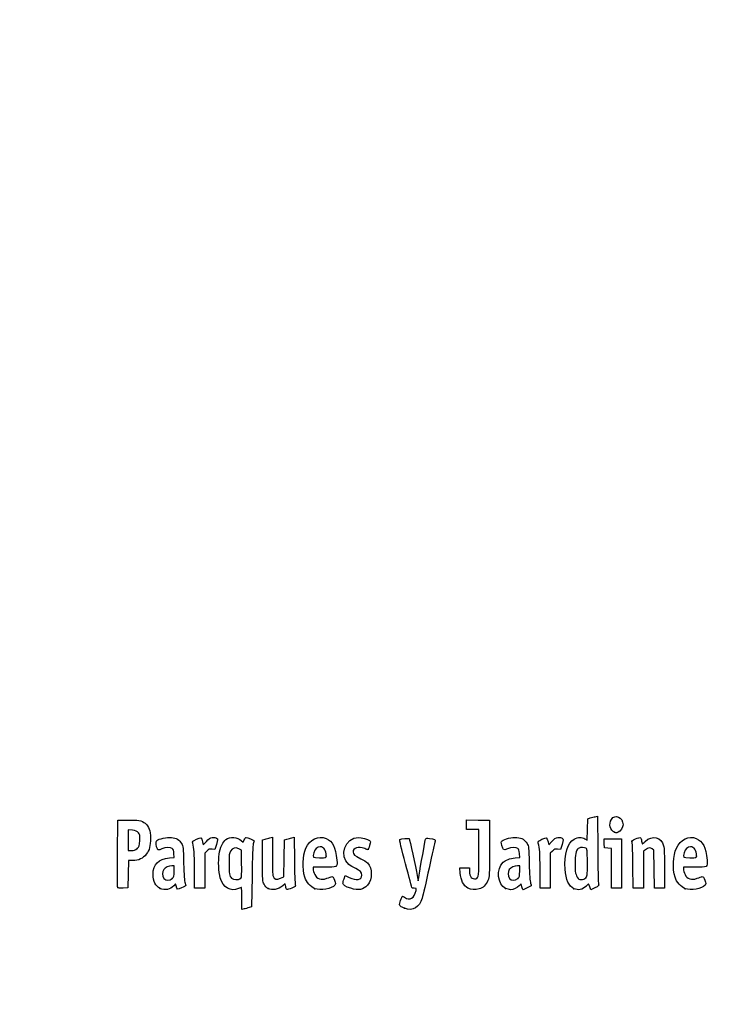
# Model space of a CAD drawing. Units: millimetres. Extents: x 0 to 292, y 0 to 204.
# Drawn here: x 0 to 41, y 0 to 58 of the extents above; entities that cross this region are included whole.
import ezdxf
from ezdxf import colors
from ezdxf.entities.mleader import LeaderData, LeaderLine
from ezdxf.math import Vec2, Vec3

# ---------------------------------------------------------------- set-up
doc = ezdxf.new("R2010")
doc.units = ezdxf.units.MM
doc.layers.add('Predeterminado', color=7, linetype='Continuous')

# ---------------------------------------------------------------- blocks, each defined once
blk = doc.blocks.new('_Dot')
at = {"color": 0, "linetype": 'ByBlock', "lineweight": -2}
blk.add_line((-0.5, 0), (-1, 0), dxfattribs=at)
at = {"color": 0, "linetype": 'ByBlock', "const_width": 0.5}
blk.add_lwpolyline([(-0.25, 0, 1), (0.25, 0, 1)], format="xyb", close=True, dxfattribs=at)
blk = doc.blocks.new('SE11')
at = {"color": 7, "linetype": 'Continuous'}
for p, q in [((13.078, 9.666), (13.184, 9.567)), ((13.184, 9.567), (13.253, 9.711))]:
    blk.add_line(p, q, dxfattribs=at)
blk = doc.blocks.new('SE10')
blk.add_blockref('SE11', (0, 0))
blk = doc.blocks.new('SE13')
at = {"color": 7, "linetype": 'Continuous'}
for p, q in [((13.711, 7.54), (13.688, 5.762)), ((13.688, 5.762), (13.536, 5.71))]:
    blk.add_line(p, q, dxfattribs=at)
blk = doc.blocks.new('SE12')
blk.add_blockref('SE13', (0, 0))
blk = doc.blocks.new('SE15')
at = {"color": 7, "linetype": 'Continuous'}
for p, q in [((13.108, 5.597), (13.108, 6.244)), ((13.246, 5.627), (13.108, 5.597))]:
    blk.add_line(p, q, dxfattribs=at)
blk = doc.blocks.new('SE14')
blk.add_blockref('SE15', (0, 0))
blk = doc.blocks.new('SE17')
at = {"color": 7, "linetype": 'Continuous'}
for p, q in [((13.087, 9.095), (12.926, 9.178)), ((13.098, 8.283), (13.087, 9.095))]:
    blk.add_line(p, q, dxfattribs=at)
blk = doc.blocks.new('SE16')
blk.add_blockref('SE17', (0, 0))
blk = doc.blocks.new('SE19')
at = {"color": 7, "linetype": 'Continuous'}
blk.add_point((13.036, 7.418), dxfattribs=at)
blk = doc.blocks.new('SE18')
blk.add_blockref('SE19', (0, 0))
blk = doc.blocks.new('SE21')
at = {"color": 7, "linetype": 'Continuous'}
blk.add_point((22.713, 5.666), dxfattribs=at)
blk = doc.blocks.new('SE20')
blk.add_blockref('SE21', (0, 0))
blk = doc.blocks.new('SE33')
at = {"color": 7, "linetype": 'Continuous'}
for p, q in [((9.124, 8.665), (9.105, 8.901)), ((8.844, 8.639), (9.124, 8.665))]:
    blk.add_line(p, q, dxfattribs=at)
blk = doc.blocks.new('SE32')
blk.add_blockref('SE33', (0, 0))
blk = doc.blocks.new('SE35')
at = {"color": 7, "linetype": 'Continuous'}
for p, q in [((9.197, 7.115), (9.091, 7.001)), ((9.226, 6.992), (9.197, 7.115))]:
    blk.add_line(p, q, dxfattribs=at)
blk = doc.blocks.new('SE34')
blk.add_blockref('SE35', (0, 0))
blk = doc.blocks.new('SE37')
at = {"color": 7, "linetype": 'Continuous'}
blk.add_point((8.291, 6.839), dxfattribs=at)
blk = doc.blocks.new('SE36')
blk.add_blockref('SE37', (0, 0))
blk = doc.blocks.new('SE39')
at = {"color": 7, "linetype": 'Continuous'}
for p, q in [((9.115, 8.18), (8.985, 8.18)), ((9.115, 7.856), (9.115, 8.18))]:
    blk.add_line(p, q, dxfattribs=at)
blk = doc.blocks.new('SE38')
blk.add_blockref('SE39', (0, 0))
blk = doc.blocks.new('SE41')
at = {"color": 7, "linetype": 'Continuous'}
blk.add_point((9.001, 7.426), dxfattribs=at)
blk = doc.blocks.new('SE40')
blk.add_blockref('SE41', (0, 0))
blk = doc.blocks.new('SE43')
at = {"color": 7, "linetype": 'Continuous'}
for p, q in [((14.332, 9.704), (14.482, 9.752)), ((14.332, 8.48), (14.332, 9.704))]:
    blk.add_line(p, q, dxfattribs=at)
blk = doc.blocks.new('SE42')
blk.add_blockref('SE43', (0, 0))
blk = doc.blocks.new('SE45')
at = {"color": 7, "linetype": 'Continuous'}
for p, q in [((14.772, 9.831), (14.912, 9.861)), ((14.912, 9.861), (14.912, 8.766))]:
    blk.add_line(p, q, dxfattribs=at)
blk = doc.blocks.new('SE44')
blk.add_blockref('SE45', (0, 0))
blk = doc.blocks.new('SE47')
at = {"color": 7, "linetype": 'Continuous'}
for p, q in [((15.609, 8.617), (15.62, 9.704)), ((15.62, 9.704), (15.77, 9.752)), ((15.597, 7.53), (15.609, 8.617)), ((15.399, 7.443), (15.597, 7.53))]:
    blk.add_line(p, q, dxfattribs=at)
blk = doc.blocks.new('SE46')
blk.add_blockref('SE47', (0, 0))
blk = doc.blocks.new('SE49')
at = {"color": 7, "linetype": 'Continuous'}
for p, q in [((16.057, 9.83), (16.193, 9.86)), ((16.193, 9.86), (16.212, 8.515))]:
    blk.add_line(p, q, dxfattribs=at)
blk = doc.blocks.new('SE48')
blk.add_blockref('SE49', (0, 0))
blk = doc.blocks.new('SE51')
at = {"color": 7, "linetype": 'Continuous'}
for p, q in [((15.675, 7.104), (15.538, 6.999)), ((15.703, 6.956), (15.675, 7.104))]:
    blk.add_line(p, q, dxfattribs=at)
blk = doc.blocks.new('SE50')
blk.add_blockref('SE51', (0, 0))
blk = doc.blocks.new('SE53')
at = {"color": 7, "linetype": 'Continuous'}
blk.add_point((14.657, 6.838), dxfattribs=at)
blk = doc.blocks.new('SE52')
blk.add_blockref('SE53', (0, 0))
blk = doc.blocks.new('SE55')
at = {"color": 7, "linetype": 'Continuous'}
for p, q in [((17.976, 8.094), (17.316, 8.094)), ((17.316, 8.094), (17.316, 7.974))]:
    blk.add_line(p, q, dxfattribs=at)
blk = doc.blocks.new('SE54')
blk.add_blockref('SE55', (0, 0))
blk = doc.blocks.new('SE57')
at = {"color": 7, "linetype": 'Continuous'}
blk.add_point((17.423, 6.825), dxfattribs=at)
blk = doc.blocks.new('SE56')
blk.add_blockref('SE57', (0, 0))
blk = doc.blocks.new('SE59')
at = {"color": 7, "linetype": 'Continuous'}
blk.add_point((18.089, 8.754), dxfattribs=at)
blk = doc.blocks.new('SE58')
blk.add_blockref('SE59', (0, 0))
blk = doc.blocks.new('SE61')
at = {"color": 7, "linetype": 'Continuous'}
for p, q in [((19.142, 7.413), (19.208, 7.606)), ((19.208, 7.606), (19.454, 7.486))]:
    blk.add_line(p, q, dxfattribs=at)
blk = doc.blocks.new('SE60')
blk.add_blockref('SE61', (0, 0))
blk = doc.blocks.new('SE63')
at = {"color": 7, "linetype": 'Continuous'}
blk.add_line((19.537, 6.847), (19.537, 6.847), dxfattribs=at)
blk = doc.blocks.new('SE62')
blk.add_blockref('SE63', (0, 0))
blk = doc.blocks.new('SE65')
at = {"color": 7, "linetype": 'Continuous'}
for p, q in [((26, 7.748), (25.978, 8.051)), ((25.978, 8.051), (26.263, 8.051)), ((26.263, 8.051), (26.548, 8.051)), ((26.548, 8.051), (26.548, 7.86))]:
    blk.add_line(p, q, dxfattribs=at)
blk = doc.blocks.new('SE64')
blk.add_blockref('SE65', (0, 0))
blk = doc.blocks.new('SE67')
at = {"color": 7, "linetype": 'Continuous'}
for p, q in [((26.376, 10.607), (26.376, 10.887)), ((26.376, 10.887), (27.053, 10.875)), ((26.376, 10.327), (26.376, 10.607)), ((27.053, 10.875), (27.729, 10.863)), ((27.729, 10.863), (27.727, 9.21)), ((26.741, 10.327), (26.376, 10.327)), ((27.106, 10.327), (26.741, 10.327)), ((27.106, 8.985), (27.106, 10.327))]:
    blk.add_line(p, q, dxfattribs=at)
blk = doc.blocks.new('SE66')
blk.add_blockref('SE67', (0, 0))
blk = doc.blocks.new('SE69')
at = {"color": 7, "linetype": 'Continuous'}
blk.add_line((26.458, 6.863), (26.458, 6.863), dxfattribs=at)
blk = doc.blocks.new('SE68')
blk.add_blockref('SE69', (0, 0))
blk = doc.blocks.new('SE71')
at = {"color": 7, "linetype": 'Continuous'}
for p, q in [((29.52, 8.665), (29.501, 8.901)), ((29.24, 8.639), (29.52, 8.665))]:
    blk.add_line(p, q, dxfattribs=at)
blk = doc.blocks.new('SE70')
blk.add_blockref('SE71', (0, 0))
blk = doc.blocks.new('SE73')
at = {"color": 7, "linetype": 'Continuous'}
for p, q in [((29.591, 7.113), (29.487, 7)), ((29.639, 6.938), (29.591, 7.113))]:
    blk.add_line(p, q, dxfattribs=at)
blk = doc.blocks.new('SE72')
blk.add_blockref('SE73', (0, 0))
blk = doc.blocks.new('SE75')
at = {"color": 7, "linetype": 'Continuous'}
blk.add_point((28.669, 6.845), dxfattribs=at)
blk = doc.blocks.new('SE74')
blk.add_blockref('SE75', (0, 0))
blk = doc.blocks.new('SE77')
at = {"color": 7, "linetype": 'Continuous'}
for p, q in [((29.511, 8.18), (29.381, 8.18)), ((29.511, 7.856), (29.511, 8.18))]:
    blk.add_line(p, q, dxfattribs=at)
blk = doc.blocks.new('SE76')
blk.add_blockref('SE77', (0, 0))
blk = doc.blocks.new('SE79')
at = {"color": 7, "linetype": 'Continuous'}
blk.add_point((29.397, 7.426), dxfattribs=at)
blk = doc.blocks.new('SE78')
blk.add_blockref('SE79', (0, 0))
blk = doc.blocks.new('SE81')
at = {"color": 7, "linetype": 'Continuous'}
for p, q in [((33.514, 10.317), (33.526, 10.949)), ((33.526, 10.949), (33.676, 10.998)), ((33.502, 9.685), (33.514, 10.317)), ((33.363, 9.77), (33.502, 9.685))]:
    blk.add_line(p, q, dxfattribs=at)
blk = doc.blocks.new('SE80')
blk.add_blockref('SE81', (0, 0))
blk = doc.blocks.new('SE83')
at = {"color": 7, "linetype": 'Continuous'}
for p, q in [((33.963, 11.076), (34.1, 11.105)), ((34.1, 11.105), (34.116, 9.138))]:
    blk.add_line(p, q, dxfattribs=at)
blk = doc.blocks.new('SE82')
blk.add_blockref('SE83', (0, 0))
blk = doc.blocks.new('SE85')
at = {"color": 7, "linetype": 'Continuous'}
for p, q in [((33.576, 7.109), (33.443, 6.982)), ((33.644, 6.935), (33.576, 7.109)), ((33.713, 6.761), (33.644, 6.935)), ((33.954, 6.879), (33.713, 6.761))]:
    blk.add_line(p, q, dxfattribs=at)
blk = doc.blocks.new('SE84')
blk.add_blockref('SE85', (0, 0))
blk = doc.blocks.new('SE87')
at = {"color": 7, "linetype": 'Continuous'}
blk.add_point((32.704, 6.824), dxfattribs=at)
blk = doc.blocks.new('SE86')
blk.add_blockref('SE87', (0, 0))
blk = doc.blocks.new('SE89')
at = {"color": 7, "linetype": 'Continuous'}
blk.add_point((33.405, 7.457), dxfattribs=at)
blk = doc.blocks.new('SE88')
blk.add_blockref('SE89', (0, 0))
blk = doc.blocks.new('SE91')
at = {"color": 7, "linetype": 'Continuous'}
for p, q in [((39.832, 8.094), (39.172, 8.094)), ((39.172, 8.094), (39.172, 7.974))]:
    blk.add_line(p, q, dxfattribs=at)
blk = doc.blocks.new('SE90')
blk.add_blockref('SE91', (0, 0))
blk = doc.blocks.new('SE93')
at = {"color": 7, "linetype": 'Continuous'}
blk.add_point((39.279, 6.825), dxfattribs=at)
blk = doc.blocks.new('SE92')
blk.add_blockref('SE93', (0, 0))
blk = doc.blocks.new('SE95')
at = {"color": 7, "linetype": 'Continuous'}
blk.add_point((39.945, 8.754), dxfattribs=at)
blk = doc.blocks.new('SE94')
blk.add_blockref('SE95', (0, 0))
blk = doc.blocks.new('SE161')
at = {"color": 7, "linetype": 'Continuous'}
for p, q in [((5.776, 8.91), (5.787, 10.863)), ((5.787, 10.863), (6.357, 10.875))]:
    blk.add_line(p, q, dxfattribs=at)
blk = doc.blocks.new('SE160')
blk.add_blockref('SE161', (0, 0))
blk = doc.blocks.new('SE163')
at = {"color": 7, "linetype": 'Continuous'}
for p, q in [((6.412, 8.48), (6.4, 7.675)), ((6.679, 8.482), (6.412, 8.48)), ((6.4, 7.675), (6.388, 6.87)), ((6.388, 6.87), (6.098, 6.857))]:
    blk.add_line(p, q, dxfattribs=at)
blk = doc.blocks.new('SE162')
blk.add_blockref('SE163', (0, 0))
blk = doc.blocks.new('SE165')
at = {"color": 7, "linetype": 'Continuous'}
blk.add_point((5.786, 6.9), dxfattribs=at)
blk = doc.blocks.new('SE164')
blk.add_blockref('SE165', (0, 0))
blk = doc.blocks.new('SE167')
at = {"color": 7, "linetype": 'Continuous'}
for p, q in [((6.657, 10.27), (6.41, 10.296)), ((6.41, 10.296), (6.41, 9.689)), ((6.41, 9.689), (6.41, 9.081)), ((6.41, 9.081), (6.602, 9.081))]:
    blk.add_line(p, q, dxfattribs=at)
blk = doc.blocks.new('SE166')
blk.add_blockref('SE167', (0, 0))
blk = doc.blocks.new('SE169')
at = {"color": 7, "linetype": 'Continuous'}
blk.add_point((6.934, 9.206), dxfattribs=at)
blk = doc.blocks.new('SE168')
blk.add_blockref('SE169', (0, 0))
blk = doc.blocks.new('SE171')
at = {"color": 7, "linetype": 'Continuous'}
for p, q in [((10.792, 9.584), (10.837, 9.421)), ((10.837, 9.421), (11.017, 9.62))]:
    blk.add_line(p, q, dxfattribs=at)
blk = doc.blocks.new('SE170')
blk.add_blockref('SE171', (0, 0))
blk = doc.blocks.new('SE173')
at = {"color": 7, "linetype": 'Continuous'}
for p, q in [((11.611, 9.436), (11.519, 9.133)), ((11.519, 9.133), (11.35, 9.155))]:
    blk.add_line(p, q, dxfattribs=at)
blk = doc.blocks.new('SE172')
blk.add_blockref('SE173', (0, 0))
blk = doc.blocks.new('SE175')
at = {"color": 7, "linetype": 'Continuous'}
for p, q in [((11.049, 9.047), (10.918, 8.916)), ((10.918, 8.916), (10.918, 7.882)), ((10.317, 6.849), (10.315, 7.954)), ((10.918, 7.882), (10.918, 6.849)), ((10.618, 6.849), (10.317, 6.849)), ((10.918, 6.849), (10.618, 6.849))]:
    blk.add_line(p, q, dxfattribs=at)
blk = doc.blocks.new('SE174')
blk.add_blockref('SE175', (0, 0))
blk = doc.blocks.new('SE177')
at = {"color": 7, "linetype": 'Continuous'}
for p, q in [((31.187, 9.584), (31.233, 9.421)), ((31.233, 9.421), (31.413, 9.62))]:
    blk.add_line(p, q, dxfattribs=at)
blk = doc.blocks.new('SE176')
blk.add_blockref('SE177', (0, 0))
blk = doc.blocks.new('SE179')
at = {"color": 7, "linetype": 'Continuous'}
for p, q in [((32.007, 9.436), (31.915, 9.133)), ((31.915, 9.133), (31.746, 9.155))]:
    blk.add_line(p, q, dxfattribs=at)
blk = doc.blocks.new('SE178')
blk.add_blockref('SE179', (0, 0))
blk = doc.blocks.new('SE181')
at = {"color": 7, "linetype": 'Continuous'}
for p, q in [((31.445, 9.047), (31.314, 8.916)), ((31.314, 8.916), (31.314, 7.882)), ((30.713, 6.849), (30.711, 7.954)), ((30.711, 7.954), (30.711, 7.954)), ((31.314, 7.882), (31.314, 6.849)), ((31.014, 6.849), (30.713, 6.849)), ((31.314, 6.849), (31.014, 6.849))]:
    blk.add_line(p, q, dxfattribs=at)
blk = doc.blocks.new('SE180')
blk.add_blockref('SE181', (0, 0))
blk = doc.blocks.new('SE183')
at = {"color": 7, "linetype": 'Continuous'}
for p, q in [((34.5, 9.5), (34.488, 9.768)), ((34.488, 9.768), (35.005, 9.768)), ((34.513, 9.232), (34.5, 9.5)), ((35.005, 9.768), (35.522, 9.768)), ((35.522, 9.768), (35.522, 8.309)), ((34.717, 9.219), (34.513, 9.232)), ((34.921, 9.206), (34.717, 9.219)), ((34.921, 8.027), (34.921, 9.206)), ((35.522, 8.309), (35.522, 6.849)), ((34.921, 6.849), (34.921, 8.027)), ((35.222, 6.849), (34.921, 6.849)), ((35.522, 6.849), (35.222, 6.849))]:
    blk.add_line(p, q, dxfattribs=at)
blk = doc.blocks.new('SE182')
blk.add_blockref('SE183', (0, 0))
blk = doc.blocks.new('SE185')
at = {"color": 7, "linetype": 'Continuous'}
for p, q in [((37.433, 9.089), (37.33, 9.172)), ((37.446, 7.969), (37.433, 9.089)), ((37.458, 6.849), (37.446, 7.969)), ((38.056, 8.01), (38.056, 6.849)), ((37.757, 6.849), (37.458, 6.849)), ((38.056, 6.849), (37.757, 6.849))]:
    blk.add_line(p, q, dxfattribs=at)
blk = doc.blocks.new('SE184')
blk.add_blockref('SE185', (0, 0))
blk = doc.blocks.new('SE187')
at = {"color": 7, "linetype": 'Continuous'}
for p, q in [((36.928, 9.116), (36.81, 9.033)), ((36.81, 9.033), (36.81, 7.941)), ((36.215, 6.849), (36.196, 8.148)), ((36.81, 7.941), (36.81, 6.849)), ((36.513, 6.849), (36.215, 6.849)), ((36.81, 6.849), (36.513, 6.849))]:
    blk.add_line(p, q, dxfattribs=at)
blk = doc.blocks.new('SE186')
blk.add_blockref('SE187', (0, 0))
blk = doc.blocks.new('SE211')
at = {"color": 7, "linetype": 'Continuous'}
blk.add_point((35.109, 10.154), dxfattribs=at)
blk = doc.blocks.new('SE210')
blk.add_blockref('SE211', (0, 0))

msp = doc.modelspace()

# ---------------------------------------------------------------- linework, layer by layer
at = {"color": 7, "linetype": 'Continuous'}
for points in [[(33.67579, 10.99763), (33.75845, 11.02436), (33.8878, 11.05953), (33.96324, 11.07579)], [(34.91985, 10.91595), (35.13222, 11.26425), (35.60846, 11.04508), (35.60788, 10.5993)], [(6.35747, 10.87543), (6.99071, 10.88874), (7.20097, 10.85026), (7.39719, 10.68515)], [(7.39719, 10.68515), (7.63905, 10.48164), (7.71624, 10.27064), (7.71681, 9.81144)], [(35.10944, 10.15408), (34.84981, 10.25898), (34.75401, 10.64396), (34.91985, 10.91595)], [(35.60788, 10.5993), (35.60748, 10.43561), (35.46217, 10.20559), (35.32612, 10.15386)], [(7.00429, 10.12835), (6.92364, 10.22179), (6.85407, 10.25022), (6.65657, 10.27047)], [(7.08967, 9.67135), (7.10363, 9.97864), (7.09538, 10.02283), (7.00429, 10.12835)], [(12.17004, 9.73023), (12.42185, 9.90954), (12.84719, 9.8793), (13.07765, 9.66571)], [(16.89188, 9.21028), (17.1177, 9.72285), (17.6338, 9.97395), (18.07908, 9.78791)], [(32.72716, 9.75449), (32.95827, 9.87646), (33.17952, 9.88174), (33.36334, 9.76965)], [(35.20806, 10.11472), (35.2037, 10.11622), (35.15932, 10.13393), (35.10944, 10.15408)], [(35.32612, 10.15386), (35.26555, 10.13084), (35.21243, 10.11322), (35.20806, 10.11472)], [(36.91347, 9.61702), (37.32951, 10.0094), (37.87659, 9.88298), (38.00719, 9.36428)], [(38.76038, 9.22368), (38.99002, 9.73395), (39.48963, 9.97396), (39.93491, 9.78791)], [(6.93449, 9.20632), (7.0664, 9.32418), (7.07509, 9.35021), (7.08967, 9.67135)], [(7.71681, 9.81144), (7.71735, 9.3308), (7.65979, 9.1078), (7.47123, 8.86108)], [(8.12606, 9.16952), (8.04604, 9.31903), (8.02677, 9.61706), (8.09354, 9.67248)], [(8.09354, 9.67248), (8.20988, 9.76903), (8.69559, 9.86537), (8.9498, 9.84232)], [(8.9498, 9.84232), (9.25579, 9.81457), (9.42228, 9.71783), (9.55051, 9.49325)], [(9.55051, 9.49325), (9.64534, 9.32718), (9.65217, 9.26276), (9.6761, 8.30857)], [(10.21326, 9.5116), (10.18664, 9.60991), (10.20613, 9.63054), (10.42881, 9.73975)], [(10.31523, 7.95433), (10.31351, 8.9669), (10.29845, 9.19695), (10.21326, 9.5116)], [(10.42881, 9.73975), (10.70113, 9.87331), (10.71296, 9.86824), (10.79157, 9.58421)], [(11.01699, 9.61954), (11.15949, 9.77611), (11.23339, 9.82223), (11.3691, 9.8393)], [(11.3691, 9.8393), (11.48047, 9.85331), (11.56946, 9.83944), (11.62223, 9.79999)], [(11.62223, 9.79999), (11.7019, 9.74034), (11.70167, 9.7327), (11.6115, 9.43582)], [(11.77292, 8.86677), (11.83256, 9.25496), (11.99325, 9.60434), (12.17004, 9.73023)], [(13.25287, 9.71061), (13.29058, 9.78968), (13.33848, 9.85436), (13.35933, 9.85436)], [(13.35933, 9.85436), (13.4239, 9.85436), (13.83808, 9.67272), (13.83808, 9.6444)], [(13.78655, 9.46763), (13.75139, 9.36528), (13.72752, 8.75286), (13.7114, 7.53995)], [(13.83808, 9.6444), (13.83808, 9.62968), (13.81489, 9.55013), (13.78655, 9.46763)], [(14.48216, 9.75229), (14.56482, 9.77908), (14.69524, 9.81454), (14.772, 9.83109)], [(15.77031, 9.75237), (15.85297, 9.77912), (15.98193, 9.81422), (16.05689, 9.83038)], [(18.07908, 9.78791), (18.47245, 9.62354), (18.64041, 9.28669), (18.71516, 8.51225)], [(19.42462, 8.24696), (18.81586, 8.7592), (19.2092, 9.85268), (20.00273, 9.85412)], [(20.36478, 9.18881), (19.97136, 9.32762), (19.67776, 9.24186), (19.67776, 8.98813)], [(20.00273, 9.85412), (20.16801, 9.85439), (20.53245, 9.74792), (20.64316, 9.66697)], [(20.65095, 9.3651), (20.60922, 9.23272), (20.56884, 9.1244), (20.5612, 9.1244)], [(20.64316, 9.66697), (20.72478, 9.60729), (20.72497, 9.59992), (20.65095, 9.3651)], [(22.77281, 8.28678), (22.53147, 9.1801), (22.40631, 9.71347), (22.434, 9.73059)], [(22.434, 9.73059), (22.50756, 9.77605), (22.95359, 9.81616), (22.9886, 9.78046)], [(22.9886, 9.78046), (23.02394, 9.74442), (23.37838, 8.09368), (23.4565, 7.60131)], [(23.58222, 7.63035), (23.64823, 8.09658), (23.9284, 9.6748), (23.95959, 9.75609)], [(23.95959, 9.75609), (23.97839, 9.80508), (24.02847, 9.81306), (24.18171, 9.79147)], [(24.5141, 9.62489), (24.50145, 9.57398), (24.34444, 8.86034), (24.16519, 8.03903)], [(24.18171, 9.79147), (24.50366, 9.74611), (24.53975, 9.72802), (24.5141, 9.62489)], [(28.45839, 9.38332), (28.40964, 9.56816), (28.41161, 9.59906), (28.47587, 9.65722)], [(28.78122, 9.17146), (28.54007, 9.07984), (28.53811, 9.08113), (28.45839, 9.38332)], [(28.47587, 9.65722), (28.59521, 9.76522), (29.07351, 9.867), (29.34572, 9.84232)], [(29.34572, 9.84232), (29.6517, 9.81457), (29.81819, 9.71783), (29.94643, 9.49325)], [(29.94643, 9.49325), (30.04125, 9.32718), (30.04808, 9.26276), (30.07202, 8.30857)], [(30.60917, 9.5116), (30.58256, 9.60991), (30.60204, 9.63054), (30.82473, 9.73975)], [(30.71115, 7.95433), (30.70943, 8.9669), (30.69437, 9.19695), (30.60917, 9.5116)], [(30.82473, 9.73975), (31.09705, 9.87331), (31.10888, 9.86824), (31.1875, 9.58421)], [(31.41291, 9.61954), (31.55541, 9.77611), (31.62931, 9.82223), (31.76502, 9.8393)], [(31.76502, 9.8393), (31.87639, 9.85331), (31.96538, 9.83944), (32.01815, 9.79999)], [(32.01815, 9.79999), (32.09782, 9.74034), (32.09759, 9.7327), (32.00742, 9.43582)], [(32.18703, 7.98276), (32.13028, 8.84666), (32.34566, 9.55314), (32.72716, 9.75449)], [(36.14747, 9.55529), (36.11919, 9.65572), (36.1352, 9.67174), (36.35471, 9.76272)], [(36.19648, 8.14755), (36.18638, 8.86195), (36.16432, 9.49543), (36.14747, 9.55529)], [(36.35471, 9.76272), (36.48554, 9.81695), (36.61254, 9.84899), (36.63693, 9.83391)], [(36.63693, 9.83391), (36.66133, 9.81884), (36.69346, 9.73032), (36.70835, 9.63721)], [(36.70835, 9.63721), (36.72324, 9.5441), (36.73991, 9.46792), (36.7454, 9.46792)], [(36.7454, 9.46792), (36.75088, 9.46792), (36.82652, 9.53502), (36.91347, 9.61702)], [(38.00719, 9.36428), (38.03712, 9.24546), (38.05555, 8.7294), (38.05555, 8.01046)], [(39.93491, 9.78791), (40.32829, 9.62354), (40.49625, 9.28669), (40.571, 8.51225)], [(5.78601, 6.90035), (5.77427, 6.93096), (5.76971, 7.83517), (5.77586, 8.90972)], [(6.60222, 9.08147), (6.75413, 9.08147), (6.82425, 9.10782), (6.93449, 9.20632)], [(7.47123, 8.86108), (7.27884, 8.60935), (7.01523, 8.48306), (6.67898, 8.48154)], [(8.38473, 9.17125), (8.17429, 9.09129), (8.16795, 9.09124), (8.12606, 9.16952)], [(9.00593, 9.19525), (8.89398, 9.27711), (8.63722, 9.26719), (8.38473, 9.17125)], [(9.10478, 8.90133), (9.09121, 9.06496), (9.06091, 9.15504), (9.00593, 9.19525)], [(11.3497, 9.15534), (11.20227, 9.17512), (11.16285, 9.16094), (11.04912, 9.04721)], [(11.84134, 7.46234), (11.74383, 7.80987), (11.71174, 8.46854), (11.77292, 8.86677)], [(12.44295, 9.03508), (12.36851, 8.90836), (12.35668, 8.81174), (12.35668, 8.33004)], [(12.92636, 9.17773), (12.72065, 9.28444), (12.56194, 9.2376), (12.44295, 9.03508)], [(14.91155, 8.76563), (14.91155, 8.15414), (14.93014, 7.62118), (14.95362, 7.55941)], [(16.82393, 7.49725), (16.66812, 8.01422), (16.69812, 8.77049), (16.89188, 9.21028)], [(17.35803, 8.94907), (17.27316, 8.65312), (17.27437, 8.65208), (17.70257, 8.65208)], [(17.72985, 9.29616), (17.56191, 9.29616), (17.41943, 9.16316), (17.35803, 8.94907)], [(17.70257, 8.65208), (18.08073, 8.65208), (18.08902, 8.65427), (18.08902, 8.75406)], [(18.08902, 8.75406), (18.08902, 9.09341), (17.95468, 9.29616), (17.72985, 9.29616)], [(19.67776, 8.98813), (19.67776, 8.85128), (19.75531, 8.78396), (20.12861, 8.59678)], [(20.5612, 9.1244), (20.55357, 9.1244), (20.46518, 9.15339), (20.36478, 9.18881)], [(26.9192, 7.41417), (27.08852, 7.44677), (27.10487, 7.58459), (27.10553, 8.98485)], [(27.72731, 9.21029), (27.72585, 7.59367), (27.72366, 7.55173), (27.62828, 7.31203)], [(29.40185, 9.19525), (29.28998, 9.27705), (29.0332, 9.26721), (28.78122, 9.17146)], [(29.5007, 8.90133), (29.48713, 9.06496), (29.45683, 9.15504), (29.40185, 9.19525)], [(31.74562, 9.15534), (31.59819, 9.17512), (31.55877, 9.16094), (31.44505, 9.04721)], [(33.01217, 9.22655), (32.8719, 9.17272), (32.80287, 8.94592), (32.78278, 8.47294)], [(33.42098, 9.20877), (33.32844, 9.2583), (33.11867, 9.26742), (33.01217, 9.22655)], [(33.50404, 8.35748), (33.50404, 9.11123), (33.49858, 9.16725), (33.42098, 9.20877)], [(34.11635, 9.13803), (34.12512, 8.05599), (34.14658, 7.13176), (34.16404, 7.08418)], [(37.33034, 9.1722), (37.2167, 9.26415), (37.11964, 9.25055), (36.92841, 9.11585)], [(38.67977, 7.49725), (38.51915, 8.03018), (38.5534, 8.76375), (38.76038, 9.22368)], [(39.21387, 8.94907), (39.12899, 8.65312), (39.13021, 8.65208), (39.5584, 8.65208)], [(39.58569, 9.29616), (39.41774, 9.29616), (39.27527, 9.16316), (39.21387, 8.94907)], [(39.5584, 8.65208), (39.93657, 8.65208), (39.94485, 8.65427), (39.94485, 8.75406)], [(39.94485, 8.75406), (39.94485, 9.09341), (39.81052, 9.29616), (39.58569, 9.29616)], [(7.87053, 7.68163), (7.87264, 8.26788), (8.18773, 8.57792), (8.84368, 8.63918)], [(8.98462, 8.17975), (8.80407, 8.17975), (8.58127, 8.0792), (8.49781, 7.96004)], [(9.6761, 8.30857), (9.69272, 7.64599), (9.72036, 7.25084), (9.75659, 7.15776)], [(12.35668, 8.33004), (12.35668, 7.71757), (12.38105, 7.57571), (12.50806, 7.4487)], [(13.03649, 7.41773), (13.10226, 7.46583), (13.10884, 7.5579), (13.09837, 8.28307)], [(14.4207, 7.08481), (14.33699, 7.24668), (14.33187, 7.32702), (14.33187, 8.48008)], [(16.21246, 8.51522), (16.22306, 7.77573), (16.2453, 7.12171), (16.26189, 7.06185)], [(18.71516, 8.51225), (18.75606, 8.08846), (18.76562, 8.09387), (17.97641, 8.09387)], [(19.83018, 8.01014), (19.68214, 8.07727), (19.49964, 8.18384), (19.42462, 8.24696)], [(20.12861, 8.59678), (20.29393, 8.51389), (20.47174, 8.40038), (20.52375, 8.34453)], [(20.52375, 8.34453), (20.82871, 8.01705), (20.82889, 7.38142), (20.52415, 7.0343)], [(23.15567, 6.85938), (23.15567, 6.86529), (22.98332, 7.50762), (22.77281, 8.28678)], [(28.66898, 6.84468), (28.20204, 7.05673), (28.11583, 8.00201), (28.5288, 8.38166)], [(28.5288, 8.38166), (28.68115, 8.52173), (28.924, 8.60971), (29.2396, 8.63918)], [(29.38054, 8.17975), (29.19999, 8.17975), (28.97719, 8.0792), (28.89373, 7.96004)], [(30.07202, 8.30857), (30.08864, 7.64599), (30.11628, 7.25084), (30.15251, 7.15776)], [(32.78278, 8.47294), (32.75972, 7.92981), (32.78961, 7.68932), (32.9035, 7.50207)], [(33.40466, 7.45728), (33.5017, 7.54844), (33.50404, 7.56962), (33.50404, 8.35748)], [(40.571, 8.51225), (40.6119, 8.08846), (40.62145, 8.09387), (39.83225, 8.09387)], [(8.29055, 6.83904), (8.00398, 6.97268), (7.86895, 7.24356), (7.87053, 7.68163)], [(8.49781, 7.96004), (8.39995, 7.82033), (8.40894, 7.57122), (8.51679, 7.43411)], [(9.0012, 7.42627), (9.10472, 7.52222), (9.11481, 7.56035), (9.11481, 7.85566)], [(14.95362, 7.55941), (15.02263, 7.3779), (15.16718, 7.34002), (15.39916, 7.44263)], [(17.31612, 7.97416), (17.31612, 7.90831), (17.3596, 7.76822), (17.41273, 7.66285)], [(17.41273, 7.66285), (17.49225, 7.50515), (17.54216, 7.46088), (17.69484, 7.41257)], [(19.45364, 7.48572), (19.86207, 7.28634), (20.19302, 7.34511), (20.19302, 7.61702)], [(20.19302, 7.61702), (20.19302, 7.78941), (20.10379, 7.88609), (19.83018, 8.01014)], [(23.4565, 7.60131), (23.48262, 7.43668), (23.51025, 7.29572), (23.5179, 7.28808)], [(23.5179, 7.28808), (23.52554, 7.28043), (23.55449, 7.43445), (23.58222, 7.63035)], [(24.16519, 8.03903), (23.98596, 7.21772), (23.80094, 6.42156), (23.75406, 6.26977)], [(26.4581, 6.86269), (26.19907, 6.99945), (26.03009, 7.32592), (25.99989, 7.74794)], [(26.54796, 7.85973), (26.54796, 7.52708), (26.68035, 7.36817), (26.9192, 7.41417)], [(28.89373, 7.96004), (28.79587, 7.82033), (28.80486, 7.57122), (28.91271, 7.43411)], [(29.39712, 7.42627), (29.50064, 7.52222), (29.51073, 7.56035), (29.51073, 7.85566)], [(32.70448, 6.82446), (32.409, 6.95305), (32.22806, 7.3581), (32.18703, 7.98276)], [(39.17196, 7.97416), (39.17196, 7.90831), (39.21543, 7.76822), (39.26857, 7.66285)], [(39.26857, 7.66285), (39.34809, 7.50515), (39.398, 7.46088), (39.55068, 7.41257)], [(9.09149, 7.001), (8.87818, 6.77083), (8.57031, 6.70857), (8.29055, 6.83904)], [(8.51679, 7.43411), (8.6347, 7.28421), (8.84425, 7.28082), (9.0012, 7.42628)], [(9.55906, 6.87665), (9.31696, 6.75506), (9.27992, 6.76794), (9.2262, 6.99244)], [(9.79606, 7.00191), (9.78742, 6.99415), (9.68078, 6.93778), (9.55906, 6.87665)], [(9.75659, 7.15776), (9.78693, 7.0798), (9.8047, 7.00967), (9.79606, 7.00191)], [(12.92152, 6.82718), (12.44746, 6.62911), (12.00157, 6.8913), (11.84134, 7.46234)], [(12.50806, 7.4487), (12.60661, 7.35015), (12.91902, 7.33184), (13.03648, 7.41773)], [(14.65686, 6.83798), (14.56971, 6.88239), (14.47324, 6.98322), (14.4207, 7.08481)], [(15.53803, 6.99899), (15.2274, 6.76205), (14.91712, 6.70536), (14.65685, 6.83798)], [(16.26189, 7.06185), (16.28969, 6.96154), (16.2734, 6.94529), (16.05417, 6.85442)], [(17.42347, 6.82454), (17.17616, 6.9161), (16.90861, 7.2163), (16.82393, 7.49725)], [(18.59889, 7.035), (18.42464, 6.82393), (17.75094, 6.7033), (17.42347, 6.82454)], [(17.69484, 7.41257), (17.86129, 7.35991), (17.90539, 7.36247), (18.12423, 7.43751)], [(18.12423, 7.43751), (18.25837, 7.48351), (18.39591, 7.52925), (18.42989, 7.53914)], [(18.42989, 7.53914), (18.47184, 7.55137), (18.51832, 7.48485), (18.57478, 7.33181)], [(18.57478, 7.33181), (18.64592, 7.13896), (18.6494, 7.09618), (18.59889, 7.035)], [(19.07661, 7.14256), (19.07661, 7.18504), (19.10618, 7.3066), (19.14234, 7.4127)], [(19.53736, 6.84657), (19.22803, 6.94544), (19.07661, 7.04271), (19.07661, 7.14256)], [(20.52415, 7.0343), (20.27865, 6.7547), (19.99417, 6.70057), (19.53739, 6.84657)], [(27.62828, 7.31203), (27.51889, 7.03711), (27.3525, 6.8734), (27.1156, 6.80761)], [(28.91271, 7.43411), (29.03062, 7.28421), (29.24017, 7.28082), (29.39712, 7.42628)], [(29.4867, 7.00023), (29.36324, 6.86701), (29.13231, 6.76239), (28.96464, 6.76372)], [(30.19198, 7.00191), (30.16487, 6.97754), (29.72935, 6.76277), (29.70704, 6.76277)], [(30.15251, 7.15776), (30.18285, 7.0798), (30.20062, 7.00967), (30.19198, 7.00191)], [(33.44325, 6.98163), (33.21778, 6.7642), (32.96601, 6.71063), (32.70448, 6.82446)], [(32.9035, 7.50207), (32.97376, 7.38652), (33.0135, 7.36391), (33.1464, 7.36391)], [(33.1464, 7.36391), (33.25043, 7.36391), (33.33959, 7.39615), (33.40466, 7.45728)], [(34.16404, 7.08418), (34.19109, 7.01049), (34.16, 6.98012), (33.95421, 6.87919)], [(39.2793, 6.82454), (39.03199, 6.9161), (38.76445, 7.2163), (38.67977, 7.49725)], [(40.45473, 7.035), (40.28048, 6.82393), (39.60678, 6.7033), (39.2793, 6.82454)], [(39.55068, 7.41257), (39.71713, 7.35991), (39.76123, 7.36247), (39.98007, 7.43751)], [(39.98007, 7.43751), (40.1142, 7.48351), (40.25175, 7.52925), (40.28572, 7.53914)], [(40.28572, 7.53914), (40.32767, 7.55137), (40.37416, 7.48485), (40.43062, 7.33181)], [(40.43062, 7.33181), (40.50176, 7.13896), (40.50524, 7.09618), (40.45473, 7.035)], [(6.09776, 6.85742), (5.88997, 6.84833), (5.80126, 6.86055), (5.786, 6.90036)], [(13.09189, 6.89159), (13.08297, 6.89159), (13.0063, 6.8626), (12.92152, 6.82718)], [(13.10812, 6.24409), (13.10812, 6.60022), (13.10082, 6.89159), (13.09189, 6.89159)], [(15.7735, 6.78227), (15.74996, 6.79682), (15.71825, 6.8751), (15.70303, 6.95623)], [(16.05417, 6.85442), (15.92334, 6.80019), (15.79704, 6.76773), (15.7735, 6.78227)], [(22.70612, 6.31832), (23.02588, 6.09935), (23.29467, 6.25275), (23.39085, 6.7091)], [(23.28803, 6.84865), (23.2153, 6.84865), (23.15574, 6.85348), (23.15567, 6.85938)], [(23.39085, 6.7091), (23.419, 6.8427), (23.41461, 6.84865), (23.28803, 6.84865)], [(27.1156, 6.80761), (26.86413, 6.73777), (26.6628, 6.75464), (26.45814, 6.8627)], [(28.96464, 6.76372), (28.89894, 6.76425), (28.76589, 6.80067), (28.66898, 6.84468)], [(29.70704, 6.76277), (29.69535, 6.76277), (29.66456, 6.84162), (29.63861, 6.938)], [(22.46981, 5.79571), (22.39295, 5.86527), (22.39314, 5.87473), (22.4766, 6.12184)], [(22.4766, 6.12184), (22.52386, 6.2618), (22.57579, 6.37632), (22.59198, 6.37632)], [(22.59198, 6.37632), (22.60817, 6.37632), (22.65954, 6.35022), (22.70612, 6.31832)], [(23.75406, 6.26977), (23.57967, 5.70514), (23.20751, 5.48921), (22.71283, 5.66563)], [(13.53597, 5.70975), (13.45246, 5.68086), (13.32204, 5.64359), (13.24613, 5.62691)], [(22.71283, 5.66563), (22.6227, 5.69778), (22.51334, 5.75631), (22.46981, 5.79571)]]:
    msp.add_open_spline(points, degree=3, dxfattribs=at)

# ---------------------------------------------------------------- block references
for name in ['SE82', 'SE160', 'SE66', 'SE80', 'SE166', 'SE210', 'SE170', 'SE172', 'SE10', 'SE42', 'SE44', 'SE46', 'SE48', 'SE176', 'SE178', 'SE182', 'SE168', 'SE32', 'SE174', 'SE16', 'SE58', 'SE70', 'SE180', 'SE186', 'SE184', 'SE94', 'SE162', 'SE38', 'SE76', 'SE54', 'SE60', 'SE64', 'SE90', 'SE40', 'SE34', 'SE18', 'SE12', 'SE50', 'SE78', 'SE72', 'SE88', 'SE84', 'SE164', 'SE36', 'SE52', 'SE56', 'SE62', 'SE68', 'SE74', 'SE86', 'SE92', 'SE14', 'SE20']:
    msp.add_blockref(name, (0, 0))

# ---------------------------------------------------------------- leaders
at = {"layer": 'Predeterminado', "color": 7, "linetype": 'Continuous'}
ml = msp.add_multileader_mtext('Standard', dxfattribs=at)
ml.set_content('{\\pxsm0.9;\\fArial|b0||i0||c0|p34;\\W1.;C-1016-MT\\P}', color=256)
ml.set_leader_properties()
ml.set_arrow_properties(name='DOT')
ml.build(insert=Vec2(0, 0))
ml.multileader.update_dxf_attribs({"leader_type": 0, "dogleg_length": 0})
ctx = ml.context
ctx.base_point, ctx.landing_gap_size = Vec3(6.98603, 198.84537), 1.4
notes = []
notes.append((ctx, [(0, (0, 0, 0), (0, 0), (1, 0), 1, [])]))
ctx.mtext.insert = Vec3(8.98603, 200.87937)
ml = msp.add_multileader_mtext('Standard', dxfattribs=at)
ml.set_content('{\\pxsm0.9;\\fArial TUR|b0||i0||c0|p34;\\W1.;Banco modelo Similar con patas de fundición de hierro y 6 listones de madera técnica.\\P}', color=256)
ml.set_leader_properties()
ml.set_arrow_properties(name='DOT')
ml.build(insert=Vec2(0, 0))
ml.multileader.update_dxf_attribs({"leader_type": 0, "dogleg_length": 0, "arrow_head_size": 2.5})
ctx = ml.context
ctx.base_point, ctx.char_height, ctx.arrow_head_size, ctx.landing_gap_size = Vec3(6.63944, 191.89733), 2.5, 2.5, 0.875
notes.append((ctx, [(0, (0, 0, 0), (0, 0), (1, 0), 1, [])]))
ctx.mtext.insert = Vec3(8.63944, 193.51358)
ml = msp.add_multileader_mtext('Standard', dxfattribs=at)
ml.set_content('{\\pxsm0.9;\\fArial|b0||i0||c0|p34;\\W1.;Revision: 01 - 01/12/2017\\P}', color=256)
ml.set_leader_properties()
ml.set_arrow_properties(name='DOT')
ml.build(insert=Vec2(0, 0))
ml.multileader.update_dxf_attribs({"leader_type": 0, "dogleg_length": 0, "arrow_head_size": 2})
ctx = ml.context
ctx.base_point, ctx.char_height, ctx.arrow_head_size, ctx.landing_gap_size = Vec3(7.13738, 188.10071), 2, 2, 0.7
notes.append((ctx, [(0, (0, 0, 0), (0, 0), (1, 0), 1, [])]))
ctx.mtext.insert = Vec3(9.13738, 189.11771)
for ctx, leaders in notes:
    for number, flags, end, landing, length, lines in leaders:
        leader = LeaderData()
        leader.index, (leader.has_last_leader_line, leader.has_dogleg_vector, leader.attachment_direction) = number, flags
        leader.last_leader_point, leader.dogleg_vector, leader.dogleg_length = Vec3(end), Vec3(landing), length
        for number, points, colour, breaks in lines:
            line = LeaderLine()
            line.index, line.vertices, line.color, line.breaks = number, Vec3.list(points), colors.encode_raw_color(colour), breaks
            leader.lines.append(line)
        ctx.leaders.append(leader)

doc.saveas('drawing.dxf')
